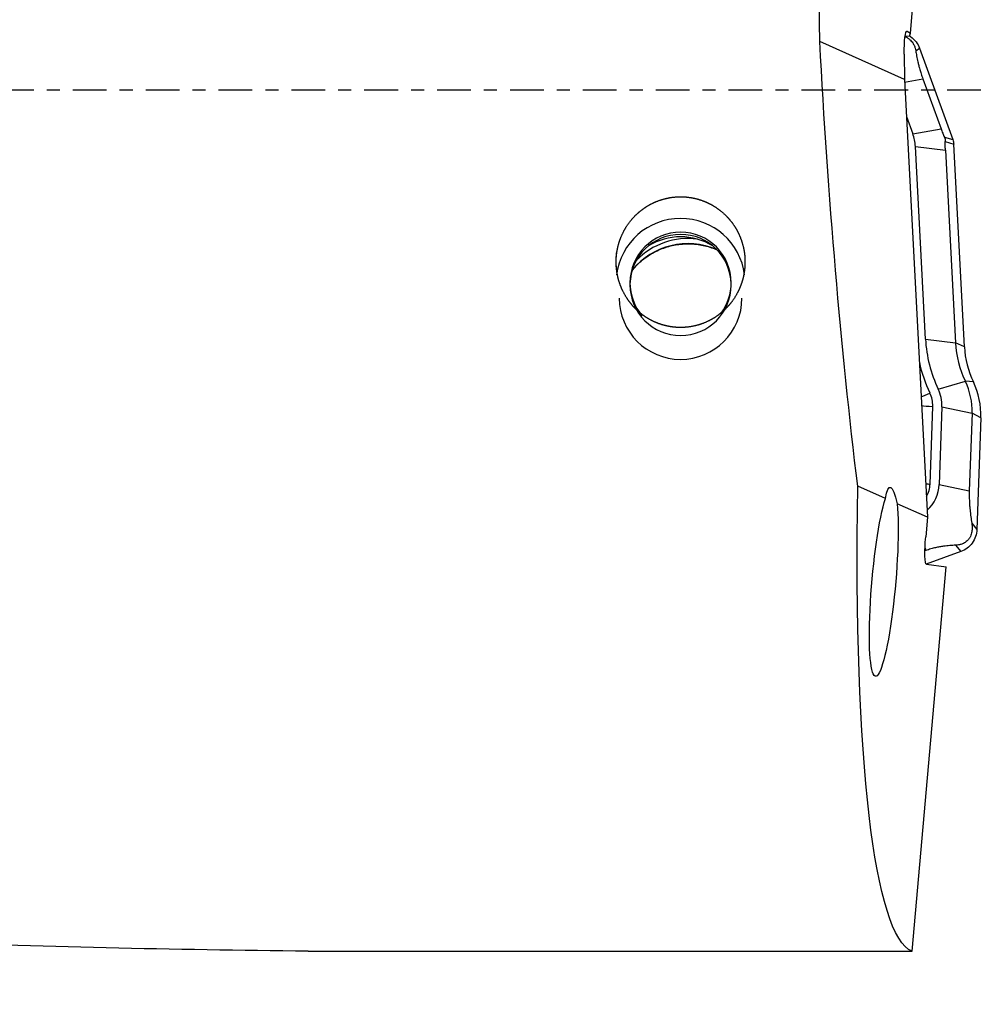
# Model space of a CAD drawing. Units: millimetres. Extents: x -97 to 192, y -81 to 31.
# Drawn here: x 131 to 162, y -30 to 2 of the extents above; entities that cross this region are included whole.
import ezdxf

# ---------------------------------------------------------------- set-up
doc = ezdxf.new("R2010")
doc.units = ezdxf.units.MM
doc.linetypes.add('CENTER', pattern=[47.5, 22, -8.5, 8.5, -8.5])
for name, color, linetype in [('1', 4, 'CONTINUOUS'), ('SK2', 7, 'CONTINUOUS'), ('SK4', 2, 'CENTER')]:
    doc.layers.add(name, color=color, linetype=linetype)
doc.styles.add('DEFAULT', font='simplex.shx')
doc.dimstyles.get("Standard").update_dxf_attribs({"dimtxt": 0.18, "dimasz": 0.18, "dimexe": 0.18, "dimexo": 0.0625, "dimgap": 0.09, "dimtad": 1, "dimzin": 0, "dimdsep": 52, "dimtxsty": 'Standard', "dimcen": 0.09, "dimadec": 0, "dimazin": 0, "dimtfac": 1, "dimtdec": 4, "dimtofl": 0, "dimtmove": 0, "dimatfit": 3, "dimfxl": 1, "dimtolj": 1, "dimtzin": 0, "dimarcsym": 0})

# ---------------------------------------------------------------- blocks, each defined once
blk = doc.blocks.new('DimnDraft3D1')
at = {"layer": 'SK2'}
for p, q in [((-70, -21.5875), (-70, -73.29455)), ((162, -30.5875), (162, -73.29455)), ((-70, -70.11955), (162, -70.11955))]:
    blk.add_line(p, q, dxfattribs=at)
for points in [[(-70, -70.11955), (-65.825003, -69.193975), (-65.824997, -71.045125), (-70, -70.11955)], [(162, -70.11955), (157.825003, -71.045125), (157.824997, -69.193975), (162, -70.11955)]]:
    blk.add_solid(points, dxfattribs=at)
at = {"layer": 'SK2', "insert": (38.344079, -67.0258), "char_height": 4.5, "attachment_point": 7, "line_spacing_factor": 1.084337, "style": 'DEFAULT'}
blk.add_mtext('\\W01.000;\\fsimplex.shx,bigfont.shx;(232) ', dxfattribs=at)
blk = doc.blocks.new('DimnDraft3D4')
at = {"layer": 'SK2'}
for p, q in [((40, -11.5875), (40, -51.3258)), ((162, -30.5875), (162, -51.3258)), ((40, -48.1508), (162, -48.1508))]:
    blk.add_line(p, q, dxfattribs=at)
for points in [[(40, -48.1508), (44.174997, -47.225225), (44.175003, -49.076375), (40, -48.1508)], [(162, -48.1508), (157.825003, -49.076375), (157.824997, -47.225225), (162, -48.1508)]]:
    blk.add_solid(points, dxfattribs=at)
at = {"layer": 'SK2', "insert": (98.406579, -47.0258), "char_height": 4.5, "attachment_point": 7, "line_spacing_factor": 1.084337, "style": 'DEFAULT'}
blk.add_mtext('\\W01.000;\\fsimplex.shx,bigfont.shx;122 ', dxfattribs=at)

msp = doc.modelspace()

# ---------------------------------------------------------------- linework, layer by layer
at = {"layer": '1'}
for p, q in [((159.704, 1.857), (160.451, 10.444)), ((159.531, 1.766), (159.668, 1.761)), ((159.58, 1.917), (159.592, 1.916)), ((159.592, 1.916), (159.704, 1.857)), ((159.668, 1.761), (159.704, 1.857)), ((159.51, 0.35), (156.747, 1.581)), ((159.876, 1.282), (159.999, 1.364)), ((159.999, 1.364), (161.085, -1.614)), ((159.501, 1.169), (159.51, 0.35)), ((159.51, 0.35), (160.259, -13.923)), ((159.514, 0.263), (160.108, 0.367)), ((160.108, 0.367), (160.702, -1.262)), ((159.573, -0.855), (159.78, -1.423)), ((159.78, -1.423), (160.702, -1.262)), ((160.809, -1.531), (161.085, -1.614)), ((159.864, -1.833), (160.844, -1.956)), ((160.194, -8.117), (159.864, -1.833)), ((160.838, -1.676), (161.115, -1.759)), ((161.462, -8.369), (161.115, -1.759)), ((160.844, -1.956), (161.174, -8.24)), ((160.194, -8.117), (161.174, -8.24)), ((161.462, -8.369), (161.174, -8.24)), ((160.61, -9.742), (161.494, -9.491)), ((161.754, -9.51), (161.494, -9.491)), ((160.07, -10.28), (160.068, -10.28)), ((160.342, -12.838), (160.431, -10.306)), ((160.73, -10.317), (160.642, -12.849)), ((160.73, -10.317), (161.711, -10.525)), ((161.711, -10.525), (161.623, -13.057)), ((162, -10.678), (161.711, -10.525)), ((162, -10.678), (161.872, -14.319)), ((158.889, -13.313), (157.984, -12.91)), ((160.642, -12.849), (161.623, -13.057)), ((160.259, -13.923), (159.271, -13.483)), ((160.259, -13.923), (160.202, -14.564)), ((161.703, -14.11), (161.872, -14.319)), ((160.203, -15.007), (160.176, -15.017)), ((160.179, -14.928), (160.203, -15.007)), ((161.346, -15.042), (160.218, -15.451)), ((161.177, -14.833), (161.346, -15.042)), ((159.757, -28.066), (160.868, -15.532)), ((160.225, -15.454), (160.868, -15.532)), ((140.07, -28.066), (159.757, -28.066))]:
    msp.add_line(p, q, dxfattribs=at)
at = {"layer": '1', "extrusion": (0, 0, -1)}
for centre, major_axis, ratio, start_param, end_param in [((160.193, 0), (-0.494, 28.1), 0.121812, -1.512353, -1.442691), ((159.6, 1.117), (-0.014, 0.801), 0.121629, -1.503302, 0.067494), ((160.195, 0), (-1.705, 28.099), 0.119092, -2.040912, -1.50727), ((159.199, -16.153), (-0.16, 3.21), 0.113566, -0.478975, 0.593893), ((162.204, 0), (-2.311, -28.098), 0.126383, 0.038949, 1.083061), ((158.835, -16.033), (-0.268, -3.07), 0.12543, -2.561947, 2.64837), ((160.303, -14.576), (-0.078, -0.878), 0.115224, 0.003708, 1.574505), ((138.598, 0), (-125.375, 1.806), 0.223664, -1.585762, -1.480705)]:
    msp.add_ellipse(centre, major_axis=major_axis, ratio=ratio, start_param=start_param, end_param=end_param, dxfattribs=at)
at = {"layer": '1'}
for centre, major_axis, ratio, start_param, end_param in [((158.448, -1.907), (1.418, 0), 0.998135, 0.05236, 0.349066), ((152.211, -6.277), (2.1, 0), 0.998135, 0.121246, 3.020739), ((152.211, -6.277), (-1.65, 0), 0.998135, 3.141593, 0), ((152.211, -6.35), (-1.65, 0), 0.998135, -3.119601, -0.022089), ((152.454, -7.349), (2.35, 0), 0.998135, 1.162193, 2.457413), ((152.454, -7.184), (2.35, 0), 0.998135, 1.439144, 2.371412), ((152.211, -6.778), (-2, 0), 0.998135, -2.121066, -1.020625), ((152.211, -6.277), (-1.65, 0), 0.998135, 0, 0.710883), ((152.211, -6.35), (-1.65, 0), 0.998135, 0, -3.141593), ((152.211, -6.277), (-1.65, 0), 0.998135, 2.495406, -3.141592), ((152.211, -6.778), (-2, 0), 0.998135, 0, -3.141593), ((164.458, -7.894), (-4.27, 0), 0.998135, 0.05236, 0.448264), ((164.458, -8.068), (-3.289, 0), 0.998135, 0.05236, 0.448264), ((164.458, -8.212), (-3, 0), 0.998135, 0.05236, 0.448264), ((164.458, -7.894), (4.57, 0), 0.998135, -2.925873, -2.693329), ((159.501, -10.448), (-2.211, 0), 0.998135, 3.106686, -2.693329), ((159.501, -10.591), (-2.5, 0), 0.998135, 3.106686, -2.693329), ((160.339, -9.847), (0.36, 0.174), 0.055017, -2.515177, -1.597298), ((159.501, -10.274), (-0.93, 0), 0.998135, 3.106686, -2.693329), ((159.501, -10.274), (1.23, 0), 0.998135, -0.034907, 0.448264), ((160.431, -10.282), (0.4, -0.014), 0.061011, -2.691037, -1.568662), ((160.342, -12.814), (0.4, -0.014), 0.061011, -1.927337, -1.568662), ((159.465, -12.808), (-0.878, 0), 0.998135, 2.614785, 3.106686), ((159.465, -12.808), (1.178, 0), 0.998135, -0.844914, -0.034907)]:
    msp.add_ellipse(centre, major_axis=major_axis, ratio=ratio, start_param=start_param, end_param=end_param, dxfattribs=at)
for points, knots in [([(159.533, 1.744), (159.541, 1.74), (159.55, 1.736), (159.584, 1.718), (159.611, 1.702), (159.66, 1.667), (159.684, 1.647), (159.724, 1.607), (159.741, 1.588), (159.77, 1.55), (159.783, 1.531), (159.804, 1.496), (159.813, 1.479), (159.837, 1.429), (159.848, 1.397), (159.866, 1.338), (159.872, 1.309), (159.876, 1.282)], [0, 0, 0, 0, 0.036831, 0.036831, 0.143849, 0.143849, 0.250868, 0.250868, 0.357887, 0.357887, 0.464906, 0.464906, 0.571925, 0.571925, 0.785962, 0.785962, 1, 1, 1, 1]), ([(159.671, 1.769), (159.687, 1.759), (159.703, 1.748), (159.782, 1.691), (159.839, 1.635), (159.934, 1.509), (159.972, 1.439), (159.999, 1.364)], [0, 0, 0, 0, 0.106313, 0.106313, 0.553156, 0.553156, 1, 1, 1, 1]), ([(159.876, 1.282), (159.885, 1.228), (159.894, 1.172), (159.917, 1.052), (159.93, 0.988), (159.954, 0.881), (159.963, 0.844), (159.983, 0.764), (159.995, 0.722), (160.021, 0.631), (160.035, 0.582), (160.06, 0.504), (160.069, 0.478), (160.088, 0.423), (160.098, 0.395), (160.108, 0.367)], [0, 0, 0, 0, 0.25, 0.25, 0.5, 0.5, 0.625, 0.625, 0.75, 0.75, 0.875, 0.875, 0.9375, 0.9375, 1, 1, 1, 1]), ([(160.702, -1.262), (160.719, -1.309), (160.737, -1.356), (160.773, -1.446), (160.791, -1.49), (160.809, -1.531)], [0, 0, 0, 0, 0.5, 0.5, 1, 1, 1, 1]), ([(160.809, -1.531), (160.818, -1.553), (160.826, -1.578), (160.836, -1.628), (160.838, -1.654), (160.838, -1.676)], [0, 0, 0, 0, 0.5, 0.5, 1, 1, 1, 1]), ([(160.844, -1.956), (160.841, -1.906), (160.839, -1.857), (160.838, -1.764), (160.837, -1.718), (160.838, -1.676)], [0, 0, 0, 0, 0.5, 0.5, 1, 1, 1, 1]), ([(150.121, -5.851), (150.106, -5.575), (150.112, -5.438), (150.141, -5.235), (150.154, -5.167), (150.186, -5.033), (150.205, -4.966), (150.273, -4.77), (150.33, -4.645), (150.468, -4.406), (150.551, -4.291), (150.734, -4.083), (150.835, -3.988), (151.002, -3.861), (151.06, -3.821), (151.179, -3.748), (151.24, -3.714), (151.428, -3.624), (151.559, -3.575), (151.833, -3.506), (151.971, -3.485), (152.18, -3.475), (152.249, -3.475), (152.39, -3.482), (152.46, -3.49), (152.668, -3.522), (152.803, -3.557), (152.999, -3.63), (153.064, -3.658), (153.19, -3.719), (153.251, -3.753), (153.428, -3.863), (153.539, -3.948), (153.744, -4.141), (153.835, -4.245), (153.955, -4.414), (153.992, -4.473), (154.062, -4.593), (154.093, -4.656), (154.178, -4.845), (154.222, -4.975), (154.27, -5.176), (154.282, -5.245), (154.301, -5.382), (154.306, -5.45), (154.314, -5.655), (154.307, -5.791), (154.275, -5.995), (154.262, -6.063), (154.228, -6.196), (154.209, -6.261), (154.14, -6.453), (154.083, -6.577), (153.943, -6.815), (153.863, -6.926), (153.727, -7.079), (153.679, -7.128), (153.578, -7.222), (153.525, -7.268), (153.36, -7.393), (153.243, -7.466), (152.994, -7.587), (152.861, -7.637), (152.591, -7.706), (152.454, -7.727), (152.244, -7.738), (152.173, -7.738), (152.033, -7.73), (151.894, -7.716), (151.758, -7.688), (151.622, -7.652), (151.555, -7.631), (151.358, -7.558), (151.234, -7.497), (151.058, -7.387), (151, -7.347), (150.89, -7.262), (150.838, -7.218), (150.687, -7.077), (150.597, -6.974), (150.436, -6.75), (150.367, -6.631), (150.281, -6.445), (150.255, -6.382), (150.21, -6.253), (150.19, -6.187), (150.141, -5.986), (150.121, -5.851), (150.106, -5.575)], [-0.03125, -0.03125, 0, 0, 0.03125, 0.03125, 0.046875, 0.046875, 0.0625, 0.0625, 0.09375, 0.09375, 0.125, 0.125, 0.15625, 0.15625, 0.171875, 0.171875, 0.1875, 0.1875, 0.21875, 0.21875, 0.25, 0.25, 0.265625, 0.265625, 0.28125, 0.28125, 0.3125, 0.3125, 0.328125, 0.328125, 0.34375, 0.34375, 0.375, 0.375, 0.40625, 0.40625, 0.421875, 0.421875, 0.4375, 0.4375, 0.46875, 0.46875, 0.484375, 0.484375, 0.5, 0.5, 0.53125, 0.53125, 0.546875, 0.546875, 0.5625, 0.5625, 0.59375, 0.59375, 0.625, 0.625, 0.640625, 0.640625, 0.65625, 0.65625, 0.6875, 0.6875, 0.71875, 0.71875, 0.75, 0.75, 0.765625, 0.765625, 0.78125, 0.796875, 0.796875, 0.8125, 0.8125, 0.84375, 0.84375, 0.859375, 0.859375, 0.875, 0.875, 0.90625, 0.90625, 0.9375, 0.9375, 0.953125, 0.953125, 0.96875, 0.96875, 1, 1, 1.03125, 1.03125]), ([(150.636, -5.866), (150.688, -5.803), (150.845, -5.631), (151.145, -5.388), (151.549, -5.174), (151.986, -5.041), (152.44, -4.994), (152.895, -5.035), (153.194, -5.122), (153.34, -5.181), (153.346, -5.184)], [0, 0, 0, 0, 0.081945, 0.234246, 0.386314, 0.538179, 0.689898, 0.84155, 0.993208, 1, 1, 1, 1]), ([(161.623, -13.057), (161.621, -13.087), (161.621, -13.117), (161.62, -13.177), (161.62, -13.206), (161.621, -13.292), (161.623, -13.347), (161.627, -13.449), (161.631, -13.498), (161.637, -13.589), (161.641, -13.632), (161.654, -13.756), (161.663, -13.832), (161.682, -13.977), (161.693, -14.045), (161.703, -14.11)], [0, 0, 0, 0, 0.0625, 0.0625, 0.125, 0.125, 0.25, 0.25, 0.375, 0.375, 0.5, 0.5, 0.75, 0.75, 1, 1, 1, 1]), ([(161.703, -14.11), (161.708, -14.144), (161.712, -14.179), (161.716, -14.252), (161.716, -14.291), (161.709, -14.375), (161.701, -14.419), (161.679, -14.492), (161.669, -14.518), (161.644, -14.571), (161.629, -14.598), (161.593, -14.647), (161.573, -14.67), (161.531, -14.709), (161.511, -14.725), (161.471, -14.752), (161.451, -14.763), (161.413, -14.782), (161.394, -14.79), (161.34, -14.809), (161.306, -14.818), (161.24, -14.829), (161.208, -14.832), (161.177, -14.833)], [0, 0, 0, 0, 0.125, 0.125, 0.25, 0.25, 0.375, 0.375, 0.4375, 0.4375, 0.5, 0.5, 0.5625, 0.5625, 0.625, 0.625, 0.6875, 0.6875, 0.75, 0.75, 0.875, 0.875, 1, 1, 1, 1]), ([(161.872, -14.319), (161.869, -14.398), (161.855, -14.477), (161.803, -14.626), (161.766, -14.697), (161.673, -14.825), (161.617, -14.882), (161.491, -14.977), (161.421, -15.015), (161.346, -15.042)], [0, 0, 0, 0, 0.25, 0.25, 0.5, 0.5, 0.75, 0.75, 1, 1, 1, 1]), ([(161.177, -14.833), (161.117, -14.835), (161.055, -14.838), (160.922, -14.849), (160.853, -14.856), (160.738, -14.872), (160.698, -14.878), (160.613, -14.894), (160.568, -14.903), (160.473, -14.924), (160.422, -14.937), (160.342, -14.961), (160.315, -14.969), (160.26, -14.987), (160.231, -14.997), (160.203, -15.007)], [0, 0, 0, 0, 0.25, 0.25, 0.5, 0.5, 0.625, 0.625, 0.75, 0.75, 0.875, 0.875, 0.9375, 0.9375, 1, 1, 1, 1])]:
    msp.add_open_spline(points, degree=3, knots=knots, dxfattribs=at)
for points in [[(161.085, -1.614), (161.102, -1.661), (161.112, -1.709), (161.115, -1.759)], [(160.069, -10.311), (160.07, -10.3), (160.07, -10.29), (160.07, -10.28)]]:
    msp.add_open_spline(points, degree=3, dxfattribs=at)
at = {"layer": 'SK4', "ltscale": 0.05}
msp.add_line((162, 0), (-70, 0), dxfattribs=at)

# ---------------------------------------------------------------- dimensions: what is measured, and where the dimension line sits
at = {"layer": 'SK2', "lineweight": -3}
for base, p1, picture, middle in [((162, -48.151), (40, -11.588), 'DimnDraft3D4', (101, -48.151)), ((162, -70.12), (-70, -21.587), 'DimnDraft3D1', (46, -70.12))]:
    dim = msp.add_linear_dim(base=base, p1=p1, p2=(162, -30.587), dimstyle='Standard', override={"dimtxt": 4.5, "dimasz": 4.175, "dimexe": 3.175, "dimexo": 1.5875, "dimgap": 2.25, "dimtad": 1, "dimtih": 0, "dimdec": 1, "dimzin": 8, "dimpost": '<>', "dimtxsty": 'DEFAULT', "dimsah": 1, "dimclrd": 9, "dimclre": 150, "dimclrt": 43, "dimtm": -0.005, "dimtdec": 2, "dimtofl": 1, "dimtmove": 0}, dxfattribs=at)
    dim.commit()
    dim.dimension.update_dxf_attribs({"geometry": picture, "text_midpoint": middle})

doc.saveas('drawing.dxf')
